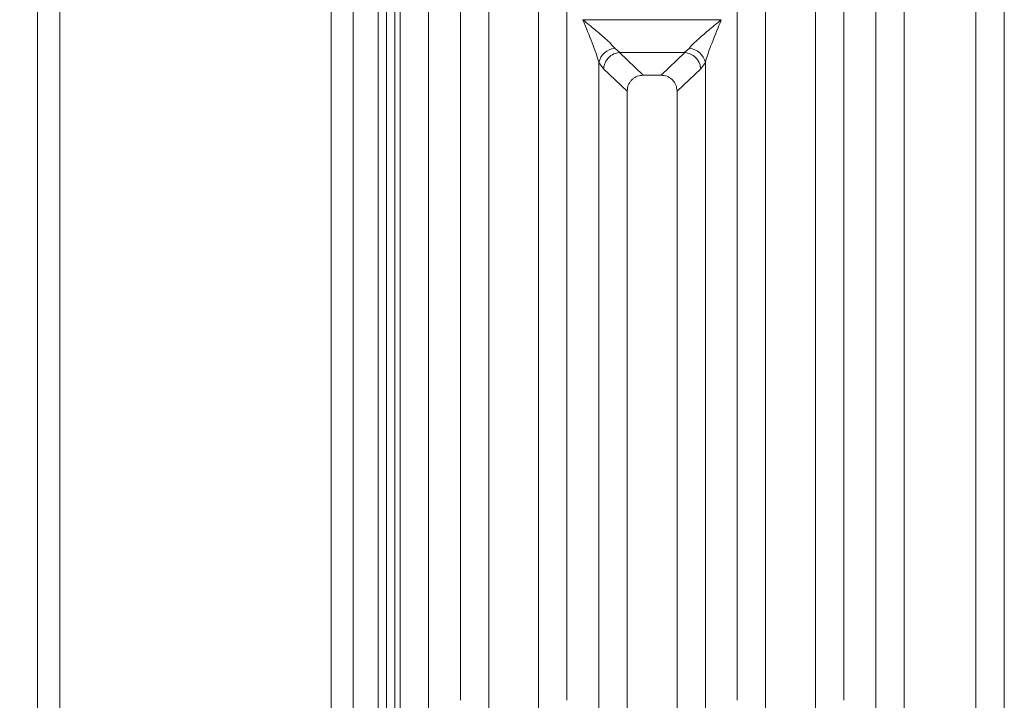
# Model space of a CAD drawing. Units: millimetres. Extents: x 5 to 428, y 5 to 292.
# Drawn here: x 41 to 57, y 106 to 117 of the extents above; entities that cross this region are included whole.
import ezdxf

# ---------------------------------------------------------------- set-up
doc = ezdxf.new("R2010")
doc.units = ezdxf.units.MM
doc.layers.add('BEMAßUNG', color=96, linetype='Continuous')
doc.styles.add('SLDTEXTSTYLE0', font='TXT', dxfattribs={"width": 0.75})
doc.dimstyles.new('SLDDIMSTYLE0', dxfattribs={"dimtxt": 3.5, "dimasz": 3.302, "dimexe": 0, "dimexo": 0.0625, "dimgap": 0.875, "dimtad": 1, "dimlfac": 11, "dimrnd": 1e-09, "dimzin": 12, "dimdsep": 46, "dimtxsty": 'SLDTEXTSTYLE0', "dimsah": 1, "dimcen": 0.09, "dimadec": 0, "dimazin": 3, "dimtfac": 1, "dimtofl": 0, "dimtmove": 0, "dimatfit": 3, "dimfxl": 0, "dimfrac": 2, "dimtolj": 1, "dimtzin": 12, "dimarcsym": 0})

# ---------------------------------------------------------------- blocks, each defined once
blk = doc.blocks.new('_D_12')
at = {"layer": 'BEMAßUNG'}
for p, q in [((40.678, 130.865), (26.476, 130.865)), ((27.476, 62.392), (27.476, 130.865)), ((40.496, 62.392), (26.476, 62.392))]:
    blk.add_line(p, q, dxfattribs=at)
for points in [[(27.476, 130.865), (26.968, 127.563), (27.984, 127.563)], [(27.476, 62.392), (27.984, 65.694), (26.968, 65.694)]]:
    blk.add_solid(points, dxfattribs=at)
at = {"layer": 'BEMAßUNG', "insert": (22.965, 91.537), "char_height": 3.5, "attachment_point": 1, "rotation": 90, "style": 'SLDTEXTSTYLE0'}
blk.add_mtext('750', dxfattribs=at)
blk = doc.blocks.new('_D_13')
at = {"layer": 'BEMAßUNG'}
for p, q in [((46.083, 124.473), (33.504, 124.473)), ((34.504, 124.473), (34.504, 72.201)), ((46.083, 72.201), (33.504, 72.201))]:
    blk.add_line(p, q, dxfattribs=at)
for points in [[(34.504, 124.473), (33.996, 121.171), (35.012, 121.171)], [(34.504, 72.201), (35.012, 75.503), (33.996, 75.503)]]:
    blk.add_solid(points, dxfattribs=at)
at = {"layer": 'BEMAßUNG', "insert": (29.992, 91.537), "char_height": 3.5, "attachment_point": 1, "rotation": 90, "style": 'SLDTEXTSTYLE0'}
blk.add_mtext('575', dxfattribs=at)

msp = doc.modelspace()

# ---------------------------------------------------------------- linework, layer by layer
at = {"color": 7, "linetype": 'Continuous', "lineweight": 15}
for p, q in [((41.31422, 62.57368), (41.31422, 130.39186)), ((41.67786, 130.39186), (41.67786, 62.75674)), ((46.1324, 72.48277), (46.1324, 130.39186)), ((46.49604, 130.39186), (46.49604, 72.84641)), ((47.7342, 122.47521), (47.7342, 99.2315)), ((55.07667, 99.2315), (55.07667, 122.47521)), ((57.18875, 122.47521), (57.18875, 99.2315)), ((47.26907, 99.2315), (47.26907, 122.36188)), ((55.5418, 122.36188), (55.5418, 99.2315)), ((56.72362, 99.2315), (56.72362, 122.36188)), ((46.90513, 85.84641), (46.90513, 120.76581)), ((47.04149, 85.84641), (47.04149, 120.76581)), ((48.25849, 105.66977), (48.25849, 119.77301)), ((50.00693, 119.77301), (50.00693, 105.66977)), ((52.80395, 105.66977), (52.80395, 119.77301)), ((54.55238, 119.77301), (54.55238, 105.66977)), ((48.72362, 119.3045), (48.72362, 99.2315)), ((49.5418, 99.2315), (49.5418, 119.3045)), ((53.26907, 119.3045), (53.26907, 99.2315)), ((54.08726, 99.2315), (54.08726, 119.3045)), ((50.26989, 116.83803), (52.54099, 116.83803)), ((50.79336, 116.37006), (50.87385, 116.29979)), ((50.8672, 116.29956), (50.87385, 116.29979)), ((50.8672, 116.29956), (51.25953, 115.92758)), ((50.87385, 116.29979), (51.93702, 116.29979)), ((51.55134, 115.92758), (51.94367, 116.29956)), ((51.93702, 116.29979), (52.01751, 116.37006)), ((51.94367, 116.29956), (51.93702, 116.29979)), ((50.53122, 99.2315), (50.53122, 116.13665)), ((50.53122, 116.13665), (50.60788, 116.03373)), ((52.203, 116.03373), (52.27966, 116.13665)), ((52.27966, 116.13665), (52.27966, 99.2315)), ((50.60788, 116.03373), (50.99635, 115.66541)), ((51.81453, 115.66541), (52.203, 116.03373)), ((51.55134, 115.92758), (51.25953, 115.92758)), ((50.99635, 115.66541), (50.99635, 99.2315)), ((51.81453, 99.2315), (51.81453, 115.66541))]:
    msp.add_line(p, q, dxfattribs=at)
at = {"color": 8, "linetype": 'Continuous', "lineweight": 15}
msp.add_line((47.17786, 85.84641), (47.17786, 122.30095), dxfattribs=at)
at = {"color": 7, "linetype": 'Continuous', "lineweight": 15}
for centre, start, end in [((50.82412, 116.0716), 95.884012, 167.479093), ((51.98675, 116.0716), 12.520926, 84.116009)]:
    msp.add_arc(centre, 0.30004, start, end, dxfattribs=at)
for points, knots in [([(50.26907, 116.83688), (50.30802, 116.80505), (50.37937, 116.74674), (50.48183, 116.66222), (50.56943, 116.58848), (50.64357, 116.52346), (50.7253, 116.44927), (50.76618, 116.4017), (50.79336, 116.37006)], [0, 0, 0, 0, 0.19488535, 0.35701985, 0.52096182, 0.65339518, 0.76947405, 1, 1, 1, 1]), ([(50.53122, 116.13665), (50.51733, 116.18458), (50.48814, 116.28534), (50.39734, 116.52188), (50.32091, 116.70958), (50.26907, 116.83688)], [0, 0, 0, 0, 0.226022499, 0.475095439, 1, 1, 1, 1]), ([(52.01751, 116.37006), (52.02872, 116.38421), (52.05278, 116.4146), (52.10494, 116.46623), (52.16696, 116.52333), (52.24157, 116.58853), (52.32901, 116.66221), (52.43152, 116.74675), (52.50286, 116.80505), (52.5418, 116.83688)], [0, 0, 0, 0, 0.10776343, 0.23136021, 0.34730775, 0.47960301, 0.64336231, 0.80532245, 1, 1, 1, 1]), ([(52.5418, 116.83688), (52.48997, 116.70958), (52.41354, 116.52188), (52.32273, 116.28534), (52.29354, 116.18458), (52.27966, 116.13665)], [0, 0, 0, 0, 0.52490456, 0.7739775, 1, 1, 1, 1]), ([(50.8672, 116.29956), (50.83603, 116.29396), (50.77058, 116.28221), (50.69354, 116.22599), (50.64565, 116.16234), (50.61698, 116.1001), (50.61113, 116.05741), (50.60788, 116.03373)], [0, 0, 0, 0, 0.2378066, 0.49937108, 0.67859065, 0.82161719, 1, 1, 1, 1]), ([(52.203, 116.03373), (52.19928, 116.0596), (52.19272, 116.10521), (52.16556, 116.15991), (52.14136, 116.19383), (52.1037, 116.23557), (52.04092, 116.28202), (51.97545, 116.29383), (51.94367, 116.29956)], [0, 0, 0, 0, 0.19464654, 0.34311652, 0.4452311, 0.50086736, 0.75775048, 1, 1, 1, 1]), ([(51.25953, 115.92758), (51.22585, 115.9242), (51.17415, 115.91902), (51.11249, 115.88653), (51.07096, 115.85324), (51.03756, 115.81189), (51.00495, 115.75048), (50.99974, 115.69897), (50.99635, 115.66541)], [0, 0, 0, 0, 0.24319044, 0.37324476, 0.5006339, 0.62813138, 0.75768422, 1, 1, 1, 1]), ([(51.81453, 115.66541), (51.81113, 115.69897), (51.80592, 115.75048), (51.77331, 115.81189), (51.73991, 115.85323), (51.69839, 115.88652), (51.63673, 115.91902), (51.58503, 115.9242), (51.55134, 115.92758)], [0, 0, 0, 0, 0.24231578, 0.37184948, 0.4993661, 0.62673608, 0.75680956, 1, 1, 1, 1])]:
    msp.add_open_spline(points, degree=3, knots=knots, dxfattribs=at)

# ---------------------------------------------------------------- dimensions: what is measured, and where the dimension line sits
at = {"layer": 'BEMAßUNG'}
for base, p1, p2, angle, text, picture, middle in [((27.47646, 130.86462), (41.49604, 62.39186), (41.67786, 130.86462), 90, '750', '_D_12', (27.47646, 95.41649)), ((34.50384, 72.20052), (47.08348, 124.47325), (47.08348, 72.20052), 89.999999, '575', '_D_13', (34.50385, 95.41649))]:
    dim = msp.add_linear_dim(base=base, p1=p1, p2=p2, angle=angle, text=text, dimstyle='SLDDIMSTYLE0', dxfattribs=at)
    dim.commit()
    dim.dimension.update_dxf_attribs({"geometry": picture, "text_midpoint": middle, "dimtype": 160})

doc.saveas('drawing.dxf')
